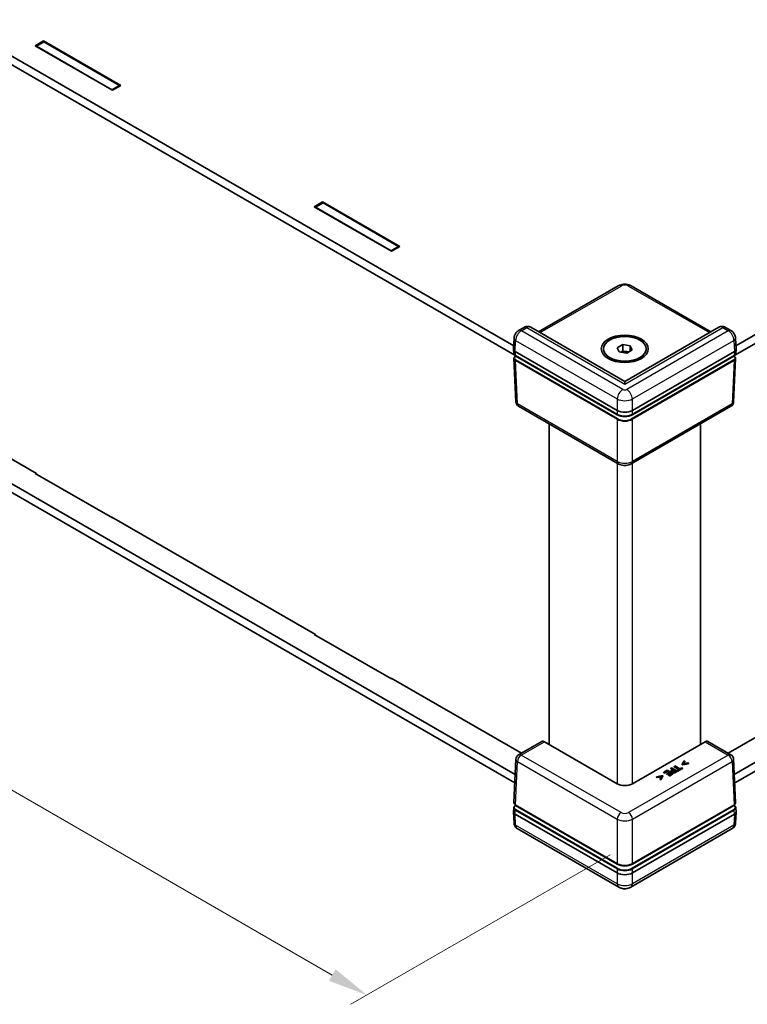
# Model space of a CAD drawing. Units: millimetres. Extents: x 43 to 6024, y 24 to 1148.
# Drawn here: x 349 to 485, y 443 to 627 of the extents above; entities that cross this region are included whole.
import ezdxf

# ---------------------------------------------------------------- set-up
doc = ezdxf.new("R2010")
doc.units = ezdxf.units.MM
doc.header["$LTSCALE"] = 3
doc.layers.get('Defpoints').update_dxf_attribs({"lineweight": 25})
for name, color, linetype, lineweight in [('Dimension (ISO)', 7, 'Continuous', 18), ('Visible (ISO)', 7, 'Continuous', 35), ('Visible Narrow (ISO)', 7, 'Continuous', 25)]:
    doc.layers.add(name, color=color, linetype=linetype, lineweight=lineweight)
doc.styles.add('Note Text (TK)', font='txt')
doc.dimstyles.new('Default - Method 1b (TK)', dxfattribs={"dimscale": 3, "dimtxt": 2.5, "dimasz": 2.5, "dimexe": 1, "dimexo": 1.5, "dimgap": 1, "dimtad": 1, "dimtoh": 1, "dimrnd": 1e-08, "dimdsep": 46, "dimtxsty": 'Note Text (TK)', "dimcen": 0.09, "dimdle": 5, "dimclrd": 100, "dimclre": 100, "dimclrt": 7, "dimadec": 1, "dimazin": 1, "dimtfac": 1, "dimtmove": 0, "dimatfit": 3, "dimfxl": 1, "dimtolj": 1, "dimlwd": -1, "dimlwe": -1, "dimarcsym": 0})

# ---------------------------------------------------------------- blocks, each defined once
blk = doc.blocks.new('*D10')
at = {"layer": 'Defpoints', "color": 0}
for p in [(145.25, 656.96), (95.35, 628.15), (463.59, 473.25)]:
    blk.add_point(p, dxfattribs=at)
at = {"layer": 'Dimension (ISO)', "color": 100}
for p, q in [((140.75, 654.37), (92.35, 626.42)), ((407.12, 448.15), (101.84, 624.4)), ((459.09, 470.66), (410.62, 442.67))]:
    blk.add_line(p, q, dxfattribs=at)
for points in [[(102.47, 625.49), (101.22, 623.32), (95.35, 628.15)], [(407.75, 449.23), (406.5, 447.07), (413.62, 444.4)]]:
    blk.add_solid(points, dxfattribs=at)
at = {"layer": 'Dimension (ISO)', "color": 7, "insert": (237.53, 553.91), "char_height": 7.5, "attachment_point": 4, "rotation": 330, "style": 'Note Text (TK)'}
blk.add_mtext('\\A1;{\\Q30.000;\\W0.816;\\H0.816x; \\fＭＳ Ｐゴシック|b0|i0;W (401～500)}', dxfattribs=at)

msp = doc.modelspace()

# ---------------------------------------------------------------- linework, layer by layer
at = {"layer": 'Visible (ISO)'}
for p, q in [((161.8823, 727.0525), (441.0515, 565.8741)), ((441.2482, 564.1275), (161.7765, 725.4806)), ((161.7728, 647.0991), (441.3402, 485.6907)), ((441.268, 484.0994), (161.8098, 645.4447)), ((351.5839, 622.0189), (353.1396, 622.9171)), ((351.7961, 621.9373), (353.2103, 622.7538)), ((353.1396, 622.9171), (367.5645, 614.5888)), ((353.1396, 622.9171), (353.1396, 622.7129)), ((353.2103, 622.7538), (367.3524, 614.5888)), ((366.0089, 613.6907), (351.5839, 622.0189)), ((351.7961, 621.8964), (351.7961, 621.9373)), ((365.9382, 613.7723), (351.7961, 621.9373)), ((367.3524, 614.5888), (365.9382, 613.7723)), ((365.9382, 613.7315), (365.9382, 613.7723)), ((367.5645, 614.5888), (366.0089, 613.6907)), ((367.3524, 614.4663), (367.3524, 614.5888)), ((482.5923, 565.8741), (535.4872, 596.413)), ((535.5931, 594.8411), (482.3956, 564.1275)), ((403.7684, 591.8902), (405.3241, 592.7883)), ((418.1934, 583.5619), (403.7684, 591.8902)), ((403.9805, 591.8085), (405.3948, 592.625)), ((403.9805, 591.7677), (403.9805, 591.8085)), ((418.1227, 583.6436), (403.9805, 591.8085)), ((405.3241, 592.7883), (419.749, 584.4601)), ((405.3241, 592.7883), (405.3241, 592.5842)), ((405.3948, 592.625), (419.5369, 584.4601)), ((419.5369, 584.4601), (418.1227, 583.6436)), ((419.749, 584.4601), (418.1934, 583.5619)), ((419.5369, 584.3376), (419.5369, 584.4601)), ((418.1227, 583.6028), (418.1227, 583.6436)), ((445.7051, 568.5119), (460.615, 577.1202)), ((463.0287, 577.1202), (477.9386, 568.5119)), ((442.9929, 569.3314), (441.9789, 568.7459)), ((461.8219, 559.2069), (444.2402, 569.3577)), ((479.4036, 569.3577), (461.8219, 559.2069)), ((481.6649, 568.7459), (480.6509, 569.3314)), ((441.023, 565.2467), (441.1175, 567.3288)), ((460.4277, 565.5289), (461.4483, 566.1182)), ((461.4483, 566.1182), (462.8425, 565.9025)), ((461.4483, 564.8934), (461.4483, 566.1182)), ((462.8425, 565.9025), (463.2161, 565.0976)), ((462.8425, 564.8819), (462.8425, 565.9025)), ((482.6207, 565.2467), (482.5263, 567.3288)), ((313.7537, 563.966), (351.7961, 542.0023)), ((441.023, 565.2165), (441.0565, 564.4786)), ((441.3155, 564.8235), (460.4082, 553.8004)), ((441.3697, 564.0428), (460.4288, 553.039)), ((460.4077, 552.9841), (441.4266, 563.9429)), ((457.8219, 564.9866), (457.8219, 565.3132)), ((460.8013, 564.724), (460.4277, 565.5289)), ((462.1955, 564.5083), (460.8013, 564.724)), ((461.0801, 564.6808), (461.4483, 564.8934)), ((461.4483, 564.8934), (462.1454, 564.7856)), ((462.1454, 564.7856), (462.5637, 564.7209)), ((463.2161, 565.0976), (462.1955, 564.5083)), ((463.2149, 553.039), (482.2741, 564.0428)), ((463.2356, 553.8004), (482.3282, 564.8235)), ((482.2172, 563.9429), (463.2361, 552.9841)), ((465.8219, 564.9866), (465.8219, 565.3132)), ((482.6207, 565.2165), (482.5873, 564.4786)), ((441.1009, 563.4988), (441.4688, 555.3883)), ((482.5428, 563.4988), (482.175, 555.3883)), ((461.8219, 559.2069), (461.8219, 558.6996)), ((460.615, 543.8016), (441.9678, 554.5676)), ((481.676, 554.5676), (463.0287, 543.8016)), ((447.6797, 491.2749), (447.6797, 551.2698)), ((475.964, 491.2749), (475.964, 551.2698)), ((351.5839, 542.0023), (351.69, 542.0635)), ((366.0089, 533.674), (351.5839, 542.0023)), ((351.7961, 542.0023), (351.7961, 541.8798)), ((365.9382, 533.8373), (365.9382, 533.7148)), ((365.9382, 533.8373), (403.9805, 511.8735)), ((366.115, 533.7352), (366.0089, 533.674)), ((482.3036, 485.6907), (535.5968, 516.4596)), ((535.5598, 514.8052), (482.3758, 484.0994)), ((403.7684, 511.8735), (403.8745, 511.9348)), ((418.1934, 503.5453), (403.7684, 511.8735)), ((403.9805, 511.8735), (403.9805, 511.7511)), ((418.1227, 503.7086), (418.1227, 503.5861)), ((418.1227, 503.7086), (442.4828, 489.6443)), ((418.2995, 503.6065), (418.1934, 503.5453)), ((481.161, 489.6443), (496.753, 498.6463)), ((446.2917, 491.8434), (441.9678, 489.3469)), ((460.4082, 483.9262), (446.7863, 491.7907)), ((476.8574, 491.7907), (463.2356, 483.9262)), ((481.676, 489.3469), (477.352, 491.8434)), ((441.1009, 480.4157), (441.4688, 488.5262)), ((472.9471, 488.2378), (472.5475, 487.5853)), ((473.0735, 488.1649), (472.9471, 488.2378)), ((482.5428, 480.4157), (482.175, 488.5262)), ((469.7634, 486.4642), (469.0999, 486.0811)), ((470.8241, 485.8519), (469.7634, 486.4642)), ((470.568, 486.9287), (470.427, 486.8474)), ((470.427, 486.8474), (470.8224, 486.6191)), ((470.427, 486.7657), (470.427, 486.8474)), ((470.7517, 486.5783), (470.427, 486.7657)), ((471.6286, 486.3164), (470.568, 486.9287)), ((470.8224, 486.6191), (470.7029, 486.5501)), ((470.8465, 486.494), (470.9427, 486.5496)), ((470.9427, 486.468), (470.8465, 486.4124)), ((470.9427, 486.468), (470.9427, 486.5496)), ((470.9427, 486.5496), (471.3656, 486.3054)), ((471.2949, 486.2646), (470.9427, 486.468)), ((471.1722, 487.2776), (471.0313, 487.1962)), ((471.0313, 487.1962), (471.9664, 486.6563)), ((471.0313, 487.1146), (471.0313, 487.1962)), ((471.8957, 486.6155), (471.0313, 487.1146)), ((472.1074, 486.7377), (471.1722, 487.2776)), ((471.9664, 486.6563), (471.6106, 486.4508)), ((471.6106, 486.4508), (471.7361, 486.3784)), ((471.6106, 486.3692), (471.6106, 486.4508)), ((471.7361, 486.2967), (471.6106, 486.3692)), ((471.7361, 486.3784), (472.5887, 486.8707)), ((472.5887, 486.789), (471.7361, 486.2967)), ((471.7361, 486.2967), (471.7361, 486.3784)), ((472.4632, 486.9431), (472.1074, 486.7377)), ((472.5887, 486.8707), (472.4632, 486.9431)), ((472.5475, 487.5853), (472.6326, 487.5361)), ((472.5475, 487.5036), (472.5475, 487.5853)), ((472.6326, 487.4545), (472.5475, 487.5036)), ((472.5887, 486.789), (472.5887, 486.8707)), ((472.6326, 487.5361), (473.7628, 487.7669)), ((473.7628, 487.6853), (472.6326, 487.4545)), ((472.6326, 487.4545), (472.6326, 487.5361)), ((472.7623, 487.6597), (473.0735, 488.1649)), ((473.6365, 487.8399), (472.7623, 487.6597)), ((473.0735, 488.0832), (472.8199, 487.6716)), ((473.0735, 488.0832), (473.0735, 488.1649)), ((473.7628, 487.7669), (473.6365, 487.8399)), ((473.7628, 487.6853), (473.7628, 487.7669)), ((468.8747, 485.4648), (467.7444, 485.234)), ((467.7444, 485.234), (467.8708, 485.1611)), ((467.7444, 485.1524), (467.7444, 485.234)), ((467.8708, 485.0794), (467.7444, 485.1524)), ((467.8708, 485.1611), (468.7458, 485.3407)), ((468.6879, 485.2472), (467.8708, 485.0794)), ((467.8708, 485.0794), (467.8708, 485.1611)), ((468.7458, 485.3407), (468.4338, 484.8361)), ((468.4338, 484.8361), (468.5601, 484.7631)), ((468.4338, 484.7544), (468.4338, 484.8361)), ((468.5601, 484.6815), (468.4338, 484.7544)), ((468.5601, 484.7631), (468.9598, 485.4157)), ((468.9598, 485.334), (468.5601, 484.6815)), ((468.5601, 484.6815), (468.5601, 484.7631)), ((468.9598, 485.4157), (468.8747, 485.4648)), ((468.9598, 485.334), (468.9598, 485.4157)), ((469.0999, 486.0811), (469.2254, 486.0087)), ((469.0999, 485.9995), (469.0999, 486.0811)), ((469.2254, 485.927), (469.0999, 485.9995)), ((469.2254, 486.0087), (469.748, 486.3104)), ((469.748, 486.2288), (469.2254, 485.927)), ((469.2254, 485.927), (469.2254, 486.0087)), ((470.1416, 486.0831), (469.6543, 485.8018)), ((469.6543, 485.8018), (469.7798, 485.7293)), ((469.6543, 485.7201), (469.6543, 485.8018)), ((469.7798, 485.6477), (469.6543, 485.7201)), ((469.748, 486.3104), (470.1416, 486.0831)), ((469.748, 486.2288), (469.748, 486.3104)), ((470.0709, 486.0423), (469.748, 486.2288)), ((469.7798, 485.7293), (470.2671, 486.0107)), ((470.2671, 485.929), (469.7798, 485.6477)), ((469.7798, 485.6477), (469.7798, 485.7293)), ((470.5576, 485.8429), (470.0351, 485.5412)), ((470.0351, 485.5412), (470.1605, 485.4688)), ((470.0351, 485.4596), (470.0351, 485.5412)), ((470.1605, 485.3871), (470.0351, 485.4596)), ((470.1605, 485.4688), (470.8241, 485.8519)), ((470.8241, 485.7702), (470.1605, 485.3871)), ((470.1605, 485.3871), (470.1605, 485.4688)), ((470.2671, 486.0107), (470.5576, 485.8429)), ((470.2671, 485.929), (470.2671, 486.0107)), ((470.4869, 485.8021), (470.2671, 485.929)), ((470.4957, 486.2196), (470.4957, 486.3012)), ((470.8241, 485.7702), (470.8241, 485.8519)), ((471.3656, 486.3054), (471.2487, 486.238)), ((471.3622, 486.1625), (471.6286, 486.3164)), ((471.6286, 486.2347), (471.3622, 486.0809)), ((471.6286, 486.2347), (471.6286, 486.3164)), ((441.023, 478.6981), (441.0565, 479.4359)), ((460.4077, 468.885), (441.4034, 479.8571)), ((441.4141, 479.9437), (460.4288, 468.9655)), ((463.2149, 468.9655), (482.2297, 479.9437)), ((482.2404, 479.8571), (463.2361, 468.885)), ((482.6207, 478.6981), (482.5873, 479.4359)), ((441.023, 478.6678), (441.1175, 476.5857)), ((460.4082, 467.2517), (441.3155, 478.2748)), ((482.3282, 478.2748), (463.2356, 467.2517)), ((482.6207, 478.6678), (482.5263, 476.5857)), ((460.7185, 464.5779), (441.7262, 475.5431)), ((481.9176, 475.5431), (462.9253, 464.5779))]:
    msp.add_line(p, q, dxfattribs=at)
for centre, start, end in [((442.4678, 555.4336), 182.59689, 240), ((481.176, 555.4336), 300, 357.40311), ((442.4678, 488.4809), 120, 177.40311), ((481.176, 488.4809), 2.59689, 60)]:
    msp.add_arc(centre, 1, start, end, dxfattribs=at)
for major_axis in [(4.4, 0), (4, 0)]:
    msp.add_ellipse((461.8219, 565.3132), major_axis=major_axis, ratio=0.57735027, dxfattribs=at)
for centre, major_axis, ratio, start_param, end_param in [((442.0234, 565.2316), (-1.0007, 0), 0.57695479, 6.25702329, 7.06824085), ((442.0229, 565.2423), (0.7163, -31.6022), 0.02208066, 4.7495241, 4.75331038), ((461.8219, 564.0885), (1.25, 0), 0.57735027, 1.30899694, 2.18629607), ((461.8219, 564.0885), (1.25, 0), 0.57735027, 0.98675608, 1.30899694), ((481.6209, 565.2423), (-0.7163, -31.6022), 0.02208066, 1.52987493, 1.53366121), ((481.6204, 565.2316), (1.0007, 0), 0.57695479, 5.49812976, 6.30934732), ((461.8219, 553.8006), (-2, 0), 0.57735027, 0.78539816, 2.35619449), ((461.8219, 554.6177), (2, 0), 0.57774602, 3.92733343, 5.49744453), ((446.8048, 490.9849), (-0.5191, 0.8549), 0.56204401, 5.48536494, 6.27076311), ((476.8389, 490.9849), (-0.5191, -0.8549), 0.56204401, 3.15401485, 3.93941302), ((461.8219, 484.7435), (2, 0), 0.57774602, 3.92733343, 5.49744453), ((442.0229, 478.6723), (0.6978, 30.786), 0.02326691, 1.52838593, 1.53306983), ((481.6209, 478.6723), (-0.6978, 30.786), 0.02326691, 4.75011548, 4.75479938), ((442.0234, 478.6829), (-1.0007, 0), 0.57695479, 6.25702329, 7.06824085), ((481.6204, 478.6829), (1.0007, 0), 0.57695479, 5.49812976, 6.30934732), ((461.8219, 469.7015), (-2, 0), 0.57735027, 0.78539816, 2.35619449), ((461.8219, 468.0691), (-2, 0), 0.57774602, 0.78574078, 2.35585187)]:
    msp.add_ellipse(centre, major_axis=major_axis, ratio=ratio, start_param=start_param, end_param=end_param, dxfattribs=at)
for points, degree, knots in [([(460.615, 577.1202), (460.7676, 577.2082), (460.9253, 577.2724), (461.2463, 577.3669), (461.4098, 577.3969), (461.739, 577.427), (461.9047, 577.427), (462.2339, 577.3969), (462.3974, 577.3669), (462.7185, 577.2724), (462.8762, 577.2082), (463.0287, 577.1202)], 3, [-0.78505555, -0.78505555, -0.78505555, -0.78505555, -0.47103333, -0.47103333, -0.15701111, -0.15701111, 0.15701111, 0.15701111, 0.47103333, 0.47103333, 0.78505555, 0.78505555, 0.78505555, 0.78505555]), ([(444.2402, 569.3577), (444.1468, 569.4116), (444.0462, 569.4518), (443.8467, 569.5028), (443.7482, 569.5138), (443.5633, 569.5144), (443.4768, 569.5042), (443.3177, 569.471), (443.2449, 569.448), (443.1109, 569.3946), (443.0497, 569.3642), (442.9929, 569.3314)], 3, [-0.785398163, -0.785398163, -0.785398163, -0.785398163, -0.628318531, -0.628318531, -0.471238898, -0.471238898, -0.314159265, -0.314159265, -0.157079633, -0.157079633, 0, 0, 0, 0]), ([(480.6509, 569.3314), (480.5941, 569.3642), (480.5329, 569.3946), (480.3989, 569.448), (480.3261, 569.471), (480.1669, 569.5042), (480.0805, 569.5144), (479.8956, 569.5138), (479.797, 569.5028), (479.5976, 569.4518), (479.497, 569.4116), (479.4036, 569.3577)], 3, [0, 0, 0, 0, 0.157079633, 0.157079633, 0.314159265, 0.314159265, 0.471238898, 0.471238898, 0.628318531, 0.628318531, 0.785398163, 0.785398163, 0.785398163, 0.785398163]), ([(441.9789, 568.7459), (441.8673, 568.6815), (441.7727, 568.6083), (441.6047, 568.4515), (441.5314, 568.3676), (441.4013, 568.1905), (441.3445, 568.0971), (441.2472, 567.9), (441.2065, 567.7964), (441.1447, 567.5751), (441.1233, 567.4575), (441.1175, 567.3288)], 3, [0, 0, 0, 0, 0.30892328, 0.30892328, 0.61784656, 0.61784656, 0.92676983, 0.92676983, 1.23569311, 1.23569311, 1.54461639, 1.54461639, 1.54461639, 1.54461639]), ([(482.5263, 567.3288), (482.5205, 567.4575), (482.499, 567.5751), (482.4372, 567.7964), (482.3966, 567.9), (482.2992, 568.0971), (482.2425, 568.1905), (482.1124, 568.3676), (482.0391, 568.4515), (481.8711, 568.6083), (481.7765, 568.6815), (481.6649, 568.7459)], 3, [-1.54461639, -1.54461639, -1.54461639, -1.54461639, -1.23569311, -1.23569311, -0.92676983, -0.92676983, -0.61784656, -0.61784656, -0.30892328, -0.30892328, 0, 0, 0, 0]), ([(441.0565, 564.4786), (441.0581, 564.4436), (441.0643, 564.4088), (441.0854, 564.3413), (441.1001, 564.3086), (441.137, 564.2464), (441.1591, 564.2168), (441.2096, 564.1611), (441.2379, 564.135), (441.3, 564.0862), (441.3337, 564.0636), (441.3697, 564.0428)], 3, [0.026162014, 0.026162014, 0.026162014, 0.026162014, 0.17794072, 0.17794072, 0.329719427, 0.329719427, 0.481498134, 0.481498134, 0.63327684, 0.63327684, 0.785055547, 0.785055547, 0.785055547, 0.785055547]), ([(441.1009, 563.4988), (441.0994, 563.5337), (441.1024, 563.5687), (441.1173, 563.6371), (441.1291, 563.6705), (441.1605, 563.7345), (441.18, 563.765), (441.2256, 563.8229), (441.2516, 563.8501), (441.3093, 563.9012), (441.341, 563.925), (441.375, 563.947)], 3, [-0.026162014, -0.026162014, -0.026162014, -0.026162014, 0.124829526, 0.124829526, 0.275821066, 0.275821066, 0.426812606, 0.426812606, 0.577804146, 0.577804146, 0.728795686, 0.728795686, 0.728795686, 0.728795686]), ([(441.375, 563.947), (441.3813, 563.951), (441.3887, 563.9529), (441.4016, 563.9523), (441.4064, 563.9513), (441.4164, 563.9481), (441.4215, 563.9458), (441.4266, 563.9429)], 3, [0.00785866998, 0.00785866998, 0.00785866998, 0.00785866998, 0.01171404699, 0.01171404699, 0.01387548511, 0.01387548511, 0.01603749481, 0.01603749481, 0.01603749481, 0.01603749481]), ([(482.2172, 563.9429), (482.2264, 563.9482), (482.2356, 563.9514), (482.2527, 563.9532), (482.2604, 563.9517), (482.2676, 563.9477), (482.2682, 563.9473), (482.2687, 563.947)], 3, [0, 0, 0, 0, 0.0039200918, 0.0039200918, 0.00783528724, 0.00783528724, 0.00818783972, 0.00818783972, 0.00818783972, 0.00818783972]), ([(482.2687, 563.947), (482.3028, 563.925), (482.3345, 563.9012), (482.3921, 563.8501), (482.4182, 563.8229), (482.4638, 563.765), (482.4833, 563.7345), (482.5147, 563.6705), (482.5265, 563.6371), (482.5414, 563.5687), (482.5444, 563.5337), (482.5428, 563.4988)], 3, [-0.728795686, -0.728795686, -0.728795686, -0.728795686, -0.577804146, -0.577804146, -0.426812606, -0.426812606, -0.275821066, -0.275821066, -0.124829526, -0.124829526, 0.026162014, 0.026162014, 0.026162014, 0.026162014]), ([(482.2741, 564.0428), (482.3101, 564.0636), (482.3438, 564.0862), (482.4058, 564.135), (482.4342, 564.1611), (482.4846, 564.2168), (482.5067, 564.2464), (482.5436, 564.3086), (482.5584, 564.3413), (482.5794, 564.4088), (482.5857, 564.4436), (482.5873, 564.4786)], 3, [-0.785055547, -0.785055547, -0.785055547, -0.785055547, -0.63327684, -0.63327684, -0.481498134, -0.481498134, -0.329719427, -0.329719427, -0.17794072, -0.17794072, -0.026162014, -0.026162014, -0.026162014, -0.026162014]), ([(460.4288, 553.039), (460.5031, 552.9961), (460.5827, 552.9569), (460.7509, 552.8863), (460.8394, 552.855), (461.0234, 552.8009), (461.1188, 552.7781), (461.3143, 552.7414), (461.4144, 552.7276), (461.617, 552.709), (461.7194, 552.7044), (461.9243, 552.7044), (462.0268, 552.709), (462.2294, 552.7276), (462.3295, 552.7414), (462.525, 552.7781), (462.6204, 552.8009), (462.8043, 552.855), (462.8929, 552.8863), (463.061, 552.9569), (463.1407, 552.9961), (463.2149, 553.039)], 3, [-0.78505555, -0.78505555, -0.78505555, -0.78505555, -0.62804444, -0.62804444, -0.47103333, -0.47103333, -0.31402222, -0.31402222, -0.15701111, -0.15701111, 0, 0, 0.15701111, 0.15701111, 0.31402222, 0.31402222, 0.47103333, 0.47103333, 0.62804444, 0.62804444, 0.78505555, 0.78505555, 0.78505555, 0.78505555]), ([(460.615, 543.8016), (460.7676, 543.7135), (460.9253, 543.6494), (461.2463, 543.5549), (461.4098, 543.5249), (461.739, 543.4948), (461.9047, 543.4948), (462.2339, 543.5249), (462.3974, 543.5549), (462.7185, 543.6494), (462.8762, 543.7135), (463.0287, 543.8016)], 3, [-0.78505555, -0.78505555, -0.78505555, -0.78505555, -0.47103333, -0.47103333, -0.15701111, -0.15701111, 0.15701111, 0.15701111, 0.47103333, 0.47103333, 0.78505555, 0.78505555, 0.78505555, 0.78505555]), ([(470.8465, 486.4124), (470.7605, 486.3627), (470.7018, 486.305), (470.6924, 486.2851)], 2, [0, 0, 0, 1, 1.50217426, 1.50217426, 1.50217426]), ([(441.0565, 479.4359), (441.058, 479.4698), (441.0639, 479.5036), (441.0838, 479.5691), (441.0977, 479.6008), (441.1326, 479.6614), (441.1534, 479.6903), (441.2011, 479.7449), (441.2279, 479.7706), (441.2867, 479.8186), (441.3186, 479.841), (441.3528, 479.8617)], 3, [0.026162014, 0.026162014, 0.026162014, 0.026162014, 0.173146807, 0.173146807, 0.320131601, 0.320131601, 0.467116395, 0.467116395, 0.614101188, 0.614101188, 0.761085982, 0.761085982, 0.761085982, 0.761085982]), ([(441.1009, 480.4157), (441.0992, 480.3783), (441.1029, 480.3406), (441.1203, 480.2674), (441.134, 480.2317), (441.1701, 480.1639), (441.1925, 480.1317), (441.2446, 480.0712), (441.2742, 480.0428), (441.3398, 479.9902), (441.3756, 479.9659), (441.4141, 479.9437)], 3, [-0.026162014, -0.026162014, -0.026162014, -0.026162014, 0.136081498, 0.136081498, 0.298325011, 0.298325011, 0.460568523, 0.460568523, 0.622812035, 0.622812035, 0.785055547, 0.785055547, 0.785055547, 0.785055547]), ([(441.3528, 479.8617), (441.3533, 479.862), (441.3538, 479.8623), (441.361, 479.8662), (441.3689, 479.8674), (441.3857, 479.8654), (441.3945, 479.8622), (441.4034, 479.8571)], 3, [0.00748807238, 0.00748807238, 0.00748807238, 0.00748807238, 0.00781154137, 0.00781154137, 0.01171869408, 0.01171869408, 0.01549026557, 0.01549026557, 0.01549026557, 0.01549026557]), ([(482.2297, 479.9437), (482.2682, 479.9659), (482.304, 479.9902), (482.3695, 480.0428), (482.3992, 480.0712), (482.4512, 480.1317), (482.4736, 480.1639), (482.5098, 480.2317), (482.5235, 480.2674), (482.5409, 480.3406), (482.5445, 480.3783), (482.5428, 480.4157)], 3, [-0.785055547, -0.785055547, -0.785055547, -0.785055547, -0.622812035, -0.622812035, -0.460568523, -0.460568523, -0.298325011, -0.298325011, -0.136081498, -0.136081498, 0.026162014, 0.026162014, 0.026162014, 0.026162014]), ([(482.2404, 479.8571), (482.2496, 479.8624), (482.2587, 479.8656), (482.2758, 479.8674), (482.2835, 479.8659), (482.2904, 479.8621), (482.2907, 479.8619), (482.291, 479.8617)], 3, [0, 0, 0, 0, 0.00390900578, 0.00390900578, 0.00781709744, 0.00781709744, 0.0080033918, 0.0080033918, 0.0080033918, 0.0080033918]), ([(482.291, 479.8617), (482.3251, 479.841), (482.3571, 479.8186), (482.4158, 479.7706), (482.4426, 479.7449), (482.4903, 479.6903), (482.5112, 479.6614), (482.546, 479.6008), (482.56, 479.5691), (482.5798, 479.5036), (482.5857, 479.4698), (482.5873, 479.4359)], 3, [-0.761085982, -0.761085982, -0.761085982, -0.761085982, -0.614101188, -0.614101188, -0.467116395, -0.467116395, -0.320131601, -0.320131601, -0.173146807, -0.173146807, -0.026162014, -0.026162014, -0.026162014, -0.026162014]), ([(441.1175, 476.5857), (441.1204, 476.5202), (441.1279, 476.4523), (441.1551, 476.3116), (441.1749, 476.2387), (441.2313, 476.0899), (441.268, 476.0138), (441.3629, 475.8639), (441.4211, 475.7901), (441.5592, 475.6547), (441.6392, 475.5933), (441.7262, 475.5431)], 3, [-1.544616388, -1.544616388, -1.544616388, -1.544616388, -1.392772743, -1.392772743, -1.240929098, -1.240929098, -1.089085453, -1.089085453, -0.937241808, -0.937241808, -0.785398163, -0.785398163, -0.785398163, -0.785398163]), ([(481.9176, 475.5431), (482.0046, 475.5933), (482.0845, 475.6547), (482.2227, 475.7901), (482.2809, 475.8639), (482.3757, 476.0138), (482.4125, 476.0899), (482.4689, 476.2387), (482.4887, 476.3116), (482.5159, 476.4523), (482.5233, 476.5202), (482.5263, 476.5857)], 3, [0.785398163, 0.785398163, 0.785398163, 0.785398163, 0.937241808, 0.937241808, 1.089085453, 1.089085453, 1.240929098, 1.240929098, 1.392772743, 1.392772743, 1.544616388, 1.544616388, 1.544616388, 1.544616388]), ([(460.4288, 468.9655), (460.5031, 468.9226), (460.5827, 468.8834), (460.7509, 468.8129), (460.8394, 468.7815), (461.0234, 468.7274), (461.1188, 468.7046), (461.3143, 468.6679), (461.4144, 468.6541), (461.617, 468.6355), (461.7194, 468.6309), (461.9243, 468.6309), (462.0268, 468.6355), (462.2294, 468.6541), (462.3295, 468.6679), (462.525, 468.7046), (462.6204, 468.7274), (462.8043, 468.7815), (462.8929, 468.8129), (463.061, 468.8834), (463.1407, 468.9226), (463.2149, 468.9655)], 3, [-0.78505555, -0.78505555, -0.78505555, -0.78505555, -0.62804444, -0.62804444, -0.47103333, -0.47103333, -0.31402222, -0.31402222, -0.15701111, -0.15701111, 0, 0, 0.15701111, 0.15701111, 0.31402222, 0.31402222, 0.47103333, 0.47103333, 0.62804444, 0.62804444, 0.78505555, 0.78505555, 0.78505555, 0.78505555]), ([(460.7185, 464.5779), (460.8732, 464.4885), (461.0241, 464.4282), (461.3191, 464.3414), (461.4635, 464.3153), (461.7506, 464.2891), (461.8932, 464.2891), (462.1802, 464.3153), (462.3247, 464.3414), (462.6197, 464.4282), (462.7705, 464.4885), (462.9253, 464.5779)], 3, [-0.78505555, -0.78505555, -0.78505555, -0.78505555, -0.47103333, -0.47103333, -0.15701111, -0.15701111, 0.15701111, 0.15701111, 0.47103333, 0.47103333, 0.78505555, 0.78505555, 0.78505555, 0.78505555])]:
    msp.add_open_spline(points, degree=degree, knots=knots, dxfattribs=at)
for points in [[(470.7029, 486.5501), (470.5895, 486.4846), (470.4966, 486.3665), (470.4958, 486.3035)], [(470.684, 486.3268), (470.6823, 486.3675), (470.7605, 486.4444), (470.8465, 486.494)], [(470.4958, 486.3035), (470.4949, 486.2533), (470.5697, 486.1536), (470.6384, 486.1139)], [(470.6384, 486.0322), (470.5697, 486.0719), (470.4949, 486.1717), (470.4958, 486.2218)], [(470.6384, 486.1139), (470.727, 486.0628), (470.9187, 486.0295), (471.0184, 486.0404)], [(471.0184, 485.9588), (470.9187, 485.9479), (470.727, 485.9811), (470.6384, 486.0322)], [(470.7811, 486.2012), (470.7304, 486.2305), (470.684, 486.2901), (470.684, 486.3268)], [(471.0192, 486.1521), (470.9548, 486.1447), (470.8361, 486.1695), (470.7811, 486.2012)], [(471.0184, 486.0404), (471.1043, 486.0494), (471.2676, 486.1079), (471.3622, 486.1625)], [(471.3622, 486.0809), (471.2676, 486.0263), (471.1043, 485.9677), (471.0184, 485.9588)], [(471.2487, 486.238), (471.1825, 486.1997), (471.0751, 486.1586), (471.0192, 486.1521)]]:
    msp.add_open_spline(points, degree=2, dxfattribs=at)
at = {"layer": 'Visible Narrow (ISO)'}
for p, q in [((445.998, 568.3428), (461.115, 577.0706)), ((462.5287, 577.0706), (477.6458, 568.3428)), ((442.4789, 568.6964), (443.4929, 569.2819)), ((443.4929, 569.2819), (461.8219, 558.6996)), ((461.8219, 558.6996), (480.1509, 569.2819)), ((480.1509, 569.2819), (481.1649, 568.6964)), ((461.4685, 557.7328), (442.4789, 568.6964)), ((481.1649, 568.6964), (462.1753, 557.7328)), ((441.3155, 564.8235), (441.4096, 566.8968)), ((441.4096, 566.8968), (460.4082, 555.9279)), ((463.2356, 555.9279), (482.2342, 566.8968)), ((482.2342, 566.8968), (482.3282, 564.8235)), ((441.3155, 564.8235), (441.349, 564.0865)), ((460.4082, 553.0827), (441.349, 564.0865)), ((482.2948, 564.0865), (463.2356, 553.0827)), ((482.3282, 564.8235), (482.2948, 564.0865)), ((441.3934, 563.1067), (460.4082, 552.1285)), ((441.7609, 555.0041), (441.3934, 563.1067)), ((460.4788, 552.2531), (441.4641, 563.2313)), ((482.1797, 563.2313), (463.1649, 552.2531)), ((463.2356, 552.1285), (482.2504, 563.1067)), ((482.2504, 563.1067), (481.8829, 555.0041)), ((460.4082, 544.2381), (441.7609, 555.0041)), ((460.4082, 555.9279), (460.4082, 553.8004)), ((463.2356, 553.8004), (463.2356, 555.9279)), ((481.8829, 555.0041), (463.2356, 544.2381)), ((460.4077, 553.0512), (460.4077, 552.9841)), ((460.4082, 553.8004), (460.4082, 553.0827)), ((463.2356, 553.0827), (463.2356, 553.8004)), ((463.2361, 552.9841), (463.2361, 553.0512)), ((460.4082, 552.1285), (460.4082, 544.2381)), ((463.2356, 544.2381), (463.2356, 552.1285)), ((460.4077, 543.9213), (460.4077, 483.9264)), ((463.2361, 483.9264), (463.2361, 543.9213)), ((442.4678, 489.2974), (446.7863, 491.7907)), ((476.8574, 491.7907), (481.176, 489.2974)), ((461.115, 478.5314), (442.4678, 489.2974)), ((481.176, 489.2974), (462.5287, 478.5314)), ((441.3934, 479.9916), (441.7609, 488.0942)), ((441.7609, 488.0942), (460.4082, 477.3282)), ((463.2356, 477.3282), (481.8829, 488.0942)), ((470.8465, 486.4124), (470.8465, 486.494)), ((481.8829, 488.0942), (482.2504, 479.9916)), ((470.6384, 486.0322), (470.6384, 486.1139)), ((471.0184, 485.9588), (471.0184, 486.0404)), ((471.3622, 486.0809), (471.3622, 486.1625)), ((441.3155, 478.2748), (441.349, 479.0118)), ((441.349, 479.0118), (460.4082, 468.008)), ((460.4082, 469.0135), (441.3934, 479.9916)), ((460.4788, 468.1283), (441.4197, 479.1321)), ((482.2241, 479.1321), (463.1649, 468.1283)), ((482.2504, 479.9916), (463.2356, 469.0135)), ((463.2356, 468.008), (482.2948, 479.0118)), ((482.3282, 478.2748), (482.2948, 479.0118)), ((441.4096, 476.2015), (441.3155, 478.2748)), ((460.4082, 477.3282), (460.4082, 469.0135)), ((463.2356, 469.0135), (463.2356, 477.3282)), ((482.3282, 478.2748), (482.2342, 476.2015)), ((460.4082, 465.2327), (441.4096, 476.2015)), ((482.2342, 476.2015), (463.2356, 465.2327)), ((460.4077, 468.9777), (460.4077, 468.885)), ((460.4082, 468.008), (460.4082, 467.2517)), ((463.2356, 467.2517), (463.2356, 468.008)), ((463.2361, 468.885), (463.2361, 468.9777)), ((460.4082, 467.2517), (460.4082, 465.2327)), ((463.2356, 465.2327), (463.2356, 467.2517))]:
    msp.add_line(p, q, dxfattribs=at)
for centre, major_axis, ratio, start_param, end_param in [((461.115, 576.2541), (-0.5, 0.866), 0.57735027, 5.49778714, 6.28318531), ((461.8219, 576.662), (1, 0), 0.57774602, 0.78574078, 2.35585187), ((462.5287, 576.2541), (0.5, 0.866), 0.57735027, 0, 0.78539816), ((443.4929, 568.4654), (-0.5, 0.866), 0.57735027, 5.49778714, 6.28318531), ((443.4836, 568.0625), (0.7597, 1.2934), 0.57228917, 0.00428869, 0.78968685), ((480.1601, 568.0625), (0.7597, -1.2934), 0.57228917, 2.35190581, 3.13730397), ((480.1509, 568.4654), (0.5, 0.866), 0.57735027, 0, 0.78539816), ((442.4696, 567.477), (0.7597, 1.2934), 0.57228917, 0.78968685, 2.33430324), ((442.4789, 567.8799), (-0.5, 0.866), 0.57735027, 5.49778714, 6.28318531), ((481.1649, 567.8799), (0.5, 0.866), 0.57735027, 0, 0.78539816), ((481.1741, 567.477), (0.7597, -1.2934), 0.57228917, 0.80728942, 2.35190581), ((442.1164, 567.2835), (-0.999, 0.0453), 0.57695479, 0, 0.81121756), ((481.5273, 567.2835), (0.999, 0.0453), 0.57695479, 5.47196775, 6.28318531), ((442.0567, 564.4967), (-1.0005, -0.0045), 0.57702592, 0.02354957, 0.78244311), ((442.1011, 563.5986), (-0.9006, 0), 0.57695479, 5.55894358, 7.06824085), ((441.4197, 564.1294), (-0.05, -0.0866), 0.57735027, 5.52396708, 6.28318531), ((481.5426, 563.5986), (0.9006, 0), 0.57695479, 5.49812976, 7.00742703), ((482.2241, 564.1294), (0.05, -0.0866), 0.57735027, 0, 0.75921822), ((481.5871, 564.4967), (1.0005, -0.0045), 0.57702592, 5.5007422, 6.25963573), ((442.1011, 563.5169), (-1.0005, -0.0045), 0.57702592, 0.02354957, 0.78244311), ((441.4641, 563.1496), (-0.05, -0.0866), 0.57735027, 3.92699082, 5.52396708), ((482.1797, 563.1496), (0.05, -0.0866), 0.57735027, 0.75921822, 2.35619449), ((481.5426, 563.5169), (1.0005, -0.0045), 0.57702592, 5.5007422, 6.25963573), ((461.4685, 556.508), (0.75, 1.299), 0.57735027, 0.78539816, 2.33001455), ((461.8219, 557.9371), (-0.5, 0), 0.57774602, 0.78574078, 2.35585187), ((462.1753, 556.508), (-0.75, 1.299), 0.57735027, 3.95317076, 5.49778714), ((442.4678, 555.4336), (-0.999, -0.0453), 0.57695479, 0, 0.75889353), ((442.4678, 555.4336), (-0.5, -0.866), 0.57735027, 5.52396708, 6.28318531), ((461.8219, 556.7124), (2, 0), 0.55449046, 3.92733343, 5.49744453), ((481.176, 555.4336), (0.5, -0.866), 0.57735027, 0, 0.75921822), ((481.176, 555.4336), (0.999, -0.0453), 0.57695479, 5.52429177, 6.28318531), ((460.4788, 553.1256), (-0.05, -0.0866), 0.57735027, 5.52396708, 6.28318531), ((461.8219, 553.9021), (-2, 0), 0.57921727, 0.78574078, 2.35585187), ((463.1649, 553.1256), (0.05, -0.0866), 0.57735027, 0, 0.75921822), ((460.4788, 552.1715), (-0.05, -0.0866), 0.57735027, 3.92699082, 5.52396708), ((461.8219, 552.9479), (2, 0), 0.57921727, 3.92733343, 5.49744453), ((461.8219, 553.0296), (-1.9, 0), 0.57774602, 0.78574078, 2.35585187), ((463.1649, 552.1715), (0.05, -0.0866), 0.57735027, 0.75921822, 2.35619449), ((461.115, 544.6676), (-0.5, -0.866), 0.57735027, 5.52396708, 6.28318531), ((461.8219, 545.0763), (-2, 0), 0.5924585, 0.78574078, 2.35585187), ((462.5287, 544.6676), (0.5, -0.866), 0.57735027, 0, 0.75921822), ((442.4678, 488.4809), (-0.999, 0.0453), 0.57695479, 0, 0.81121756), ((442.4678, 488.4809), (0.5, 0.866), 0.57735027, 0.78539816, 2.33001455), ((442.4678, 488.4809), (-0.5, 0.866), 0.57735027, 5.49778714, 6.28318531), ((481.176, 488.4809), (0.5, 0.866), 0.57735027, 0, 0.78539816), ((481.176, 488.4809), (0.5, -0.866), 0.57735027, 0.8115781, 2.35619449), ((481.176, 488.4809), (0.999, 0.0453), 0.57695479, 5.47196775, 6.28318531), ((442.0567, 479.4178), (-1.0005, 0.0045), 0.57702592, 6.25963573, 7.07085329), ((442.0567, 479.4994), (-0.9006, 0), 0.57695479, 5.52400535, 7.06824085), ((442.1011, 480.3976), (-1.0005, 0.0045), 0.57702592, 6.25963573, 7.07085329), ((441.4197, 479.0505), (-0.05, -0.0866), 0.57735027, 3.92699082, 5.47160721), ((441.4641, 480.0303), (-0.05, -0.0866), 0.57735027, 5.47160721, 6.28318531), ((481.5871, 479.4994), (0.9006, 0), 0.57695479, 5.49812976, 7.04236527), ((482.2241, 479.0505), (0.05, -0.0866), 0.57735027, 0.8115781, 2.35619449), ((482.1797, 480.0303), (0.05, -0.0866), 0.57735027, 0, 0.8115781), ((481.5426, 480.3976), (1.0005, 0.0045), 0.57702592, 5.49551732, 6.30673488), ((481.5871, 479.4178), (1.0005, 0.0045), 0.57702592, 5.49551732, 6.30673488), ((461.115, 477.7149), (0.5, 0.866), 0.57735027, 0.78539816, 2.33001455), ((461.8219, 478.1236), (2, 0), 0.56224231, 3.92733343, 5.49744453), ((461.8219, 478.9401), (-1, 0), 0.57774602, 0.78574078, 2.35585187), ((462.5287, 477.7149), (-0.5, 0.866), 0.57735027, 3.95317076, 5.49778714), ((442.1164, 476.631), (-0.999, -0.0453), 0.57695479, 0, 0.75889353), ((442.4696, 476.8459), (-0.7401, -1.3047), 0.58236737, 5.51952602, 6.27874424), ((481.1741, 476.8459), (-0.7401, 1.3047), 0.58236737, 3.14603372, 3.90525194), ((481.5273, 476.631), (0.999, -0.0453), 0.57695479, 5.52429177, 6.28318531), ((460.4788, 469.0521), (-0.05, -0.0866), 0.57735027, 5.47160721, 6.28318531), ((461.8219, 469.8286), (-2, 0), 0.57619565, 0.78574078, 2.35585187), ((460.4788, 468.0467), (-0.05, -0.0866), 0.57735027, 3.92699082, 5.47160721), ((461.8219, 468.8231), (2, 0), 0.57619565, 3.92733343, 5.49744453), ((461.8219, 468.9048), (-1.9, 0), 0.57774602, 0.78574078, 2.35585187), ((463.1649, 468.0467), (0.05, -0.0866), 0.57735027, 0.8115781, 2.35619449), ((463.1649, 469.0521), (0.05, -0.0866), 0.57735027, 0, 0.8115781), ((461.4685, 465.8769), (-0.75, -1.299), 0.57735027, 5.52396708, 6.28318531), ((461.8219, 466.0813), (-2, 0), 0.59981473, 0.78574078, 2.35585187), ((462.1753, 465.8769), (0.75, -1.299), 0.57735027, 0, 0.75921822)]:
    msp.add_ellipse(centre, major_axis=major_axis, ratio=ratio, start_param=start_param, end_param=end_param, dxfattribs=at)

# ---------------------------------------------------------------- dimensions: what is measured, and where the dimension line sits
at = {"layer": 'Dimension (ISO)', "color": 100}
dim = msp.add_linear_dim(base=(95.3495, 628.1548), p1=(463.5896, 473.2532), p2=(145.2502, 656.965), angle=330, text='{\\Q30.000;\\W0.816;\\H0.816x; \\fＭＳ Ｐゴシック|b0|i0;W (401～500)}', dimstyle='Default - Method 1b (TK)', override={"dimgap": 1, "dimtoh": 0, "dimdec": 2, "dimlfac": 1.224609, "dimtol": 0, "dimlim": 0, "dimtp": 0, "dimtm": 0, "dimtdec": 2, "dimtofl": 0, "dimatfit": 1}, dxfattribs=at)
dim.commit()
dim.dimension.update_dxf_attribs({"geometry": '*D10', "text_midpoint": (254.4839, 536.2785), "dimtype": 160})

doc.saveas('drawing.dxf')
